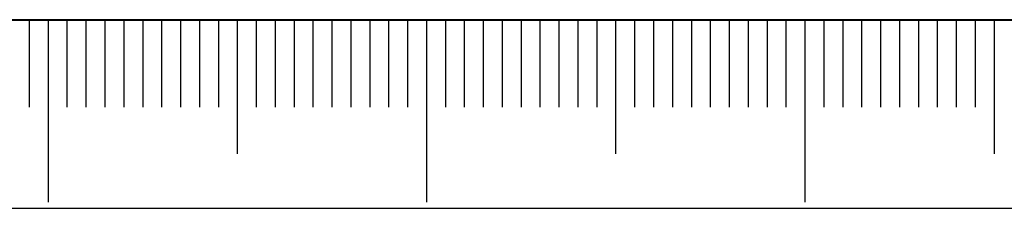
# Model space of a CAD drawing. Units: millimetres. Extents: x 0 to 534, y -1 to 558.
# Drawn here: x 159 to 185, y 0 to 5 of the extents above; entities that cross this region are included whole.
import ezdxf

# ---------------------------------------------------------------- set-up
doc = ezdxf.new("R2010")
doc.units = ezdxf.units.MM
doc.layers.add('SLD-0', color=7, linetype='Continuous')
doc.layers.add('图框', color=179, linetype='Continuous')

msp = doc.modelspace()

# ---------------------------------------------------------------- linework, layer by layer
at = {"layer": 'SLD-0', "color": 7}
for p, q in [((159.54333, 4.98469), (159.54333, 2.67542)), ((160.04333, 4.98469), (160.04333, 0.15858)), ((160.04333, 4.98469), (160.04333, 1.4419)), ((160.54333, 4.98469), (160.54333, 2.67542)), ((161.04333, 4.98469), (161.04333, 2.67542)), ((161.54333, 4.98469), (161.54333, 2.67542)), ((162.04333, 4.98469), (162.04333, 2.67542)), ((162.54333, 4.98469), (162.54333, 2.67542)), ((163.04333, 4.98469), (163.04333, 2.67542)), ((163.54333, 4.98469), (163.54333, 2.67542)), ((164.04333, 4.98469), (164.04333, 2.67542)), ((164.54333, 4.98469), (164.54333, 2.67542)), ((165.04333, 4.98469), (165.04333, 1.4419)), ((165.54333, 4.98469), (165.54333, 2.67542)), ((166.04333, 4.98469), (166.04333, 2.67542)), ((166.54333, 4.98469), (166.54333, 2.67542)), ((167.04333, 4.98469), (167.04333, 2.67542)), ((167.54333, 4.98469), (167.54333, 2.67542)), ((168.04333, 4.98469), (168.04333, 2.67542)), ((168.54333, 4.98469), (168.54333, 2.67542)), ((169.04333, 4.98469), (169.04333, 2.67542)), ((169.54333, 4.98469), (169.54333, 2.67542)), ((170.04333, 4.98469), (170.04333, 0.15858)), ((170.54333, 4.98469), (170.54333, 2.67542)), ((171.04333, 4.98469), (171.04333, 2.67542)), ((171.54333, 4.98469), (171.54333, 2.67542)), ((172.04333, 4.98469), (172.04333, 2.67542)), ((172.54333, 4.98469), (172.54333, 2.67542)), ((173.04333, 4.98469), (173.04333, 2.67542)), ((173.54333, 4.98469), (173.54333, 2.67542)), ((174.04333, 4.98469), (174.04333, 2.67542)), ((174.54333, 4.98469), (174.54333, 2.67542)), ((175.04333, 4.98469), (175.04333, 1.4419)), ((175.54333, 4.98469), (175.54333, 2.67542)), ((176.04333, 4.98469), (176.04333, 2.67542)), ((176.54333, 4.98469), (176.54333, 2.67542)), ((177.04333, 4.98469), (177.04333, 2.67542)), ((177.54333, 4.98469), (177.54333, 2.67542)), ((178.04333, 4.98469), (178.04333, 2.67542)), ((178.54333, 4.98469), (178.54333, 2.67542)), ((179.04333, 4.98469), (179.04333, 2.67542)), ((179.54333, 4.98469), (179.54333, 2.67542)), ((180.04333, 4.98469), (180.04333, 0.15858)), ((180.54333, 4.98469), (180.54333, 2.67542)), ((181.04333, 4.98469), (181.04333, 2.67542)), ((181.54333, 4.98469), (181.54333, 2.67542)), ((182.04333, 4.98469), (182.04333, 2.67542)), ((182.54333, 4.98469), (182.54333, 2.67542)), ((183.04333, 4.98469), (183.04333, 2.67542)), ((183.54333, 4.98469), (183.54333, 2.67542)), ((184.04333, 4.98469), (184.04333, 2.67542)), ((184.54333, 4.98469), (184.54333, 2.67542)), ((185.04333, 4.98469), (185.04333, 1.4419))]:
    msp.add_line(p, q, dxfattribs=at)
at = {"layer": '图框', "color": 7, "lineweight": 40}
msp.add_line((25, 4.98469), (415, 4.98469), dxfattribs=at)
at = {"layer": '图框', "color": 7}
msp.add_line((0, 0), (420, 0), dxfattribs=at)

doc.saveas('drawing.dxf')
